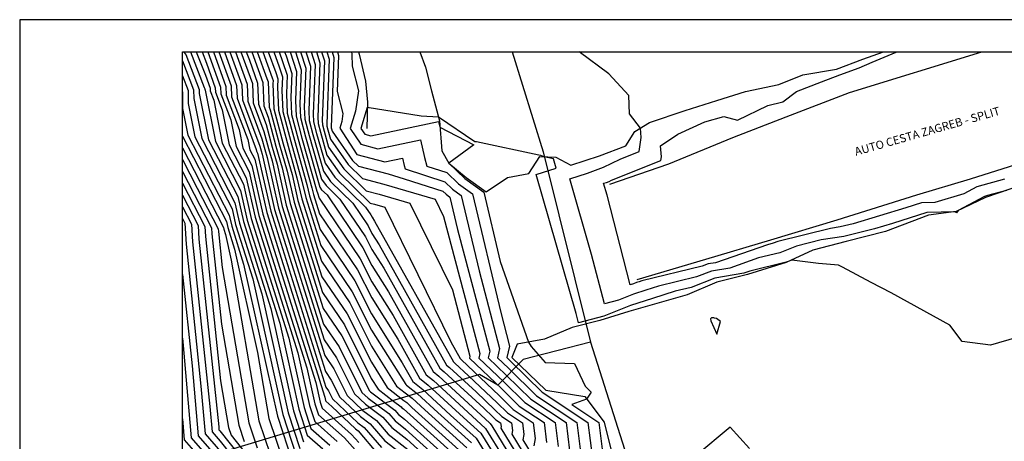
# Model space of a CAD drawing. Units: metres. Extents: x 487 to 1547, y 727 to 1409.
# Drawn here: x 487 to 667, y 1330 to 1407 of the extents above; entities that cross this region are included whole.
import ezdxf

# ---------------------------------------------------------------- set-up
doc = ezdxf.new("R2010")
doc.units = ezdxf.units.M
for name, color, linetype in [('1_KC_MEDJA', 3, 'Continuous'), ('53', 7, 'Continuous'), ('CONT-MJR', 20, 'Continuous'), ('CONT-MNR', 30, 'Continuous'), ('OKVIR', 7, 'Continuous'), ('TEXT', 7, 'Continuous')]:
    doc.layers.add(name, color=color, linetype=linetype)
doc.layers.add('pr_granice', color=1, linetype='Continuous', lineweight=30)

msp = doc.modelspace()

# ---------------------------------------------------------------- linework, layer by layer
at = {"layer": '1_KC_MEDJA', "ltscale": 0.02}
for p, q in [((591.39, 1348.13), (579.17, 1344.99)), ((579.17, 1344.99), (574.53, 1340.35)), ((571.2, 1342.25), (517.13, 1325.95)), ((574.53, 1340.35), (571.2, 1342.25))]:
    msp.add_line(p, q, dxfattribs=at)
at = {"layer": '53', "linetype": 'Continuous'}
for p, q in [((549.16, 1401.04), (549.28, 1400.58)), ((549.28, 1400.58), (550.42, 1395.69)), ((560.34, 1401.04), (561.38, 1398.23)), ((638.57, 1393.58), (662.65, 1401.04)), ((640.96, 1399.65), (644.76, 1401.04)), ((561.38, 1398.23), (562.46, 1393.93)), ((636.22, 1397.86), (640.96, 1399.65)), ((625.67, 1395.05), (630.07, 1396.82)), ((630.07, 1396.82), (636.22, 1397.86)), ((550.42, 1395.69), (550.79, 1391.82)), ((619.63, 1393.8), (625.67, 1395.05)), ((562.46, 1393.93), (563.91, 1388.47)), ((614.39, 1392.13), (619.63, 1393.8)), ((627.06, 1389.17), (638.57, 1393.58)), ((550.79, 1391.82), (550.7, 1387.07)), ((608.65, 1390.32), (614.39, 1392.13)), ((602.17, 1388.14), (608.65, 1390.32)), ((617.33, 1385.4), (627.06, 1389.17)), ((563.91, 1388.47), (564.34, 1382.96)), ((599.49, 1386.5), (602.17, 1388.14)), ((597.83, 1383.88), (599.49, 1386.5)), ((593.02, 1382.08), (597.83, 1383.88)), ((605.67, 1380.61), (617.33, 1385.4)), ((564.34, 1382.96), (565.61, 1380.72)), ((587.82, 1380.36), (593.02, 1382.08)), ((565.61, 1380.72), (568.76, 1378.12)), ((580.16, 1378.85), (582.16, 1381.96)), ((582.16, 1381.96), (585.12, 1381.81)), ((585.12, 1381.81), (587.82, 1380.36)), ((594.96, 1376.93), (605.67, 1380.61)), ((660.58, 1377.91), (669.98, 1380.88)), ((576.29, 1378.16), (580.16, 1378.85)), ((568.76, 1378.12), (572.41, 1375.52)), ((572.41, 1375.52), (576.29, 1378.16)), ((650.83, 1374.99), (660.58, 1377.91)), ((670.06, 1376.78), (663.3, 1374.48)), ((636.33, 1370.43), (650.83, 1374.99)), ((663.3, 1374.48), (657.95, 1371.93)), ((652.96, 1371.25), (645.12, 1368.27)), ((657.95, 1371.93), (652.96, 1371.25)), ((624.23, 1366.8), (636.33, 1370.43)), ((645.12, 1368.27), (637.93, 1366.48)), ((612.41, 1363.26), (624.23, 1366.8)), ((637.93, 1366.48), (631.89, 1364.9)), ((631.89, 1364.9), (627.06, 1362.65)), ((599.93, 1359.55), (612.41, 1363.26)), ((627.06, 1362.65), (620.01, 1360.45)), ((614.38, 1359.07), (608.99, 1356.77)), ((620.01, 1360.45), (614.38, 1359.07)), ((603.46, 1355.18), (598.39, 1353.71)), ((608.99, 1356.77), (603.46, 1355.18)), ((598.39, 1353.71), (593.12, 1352.08)), ((593.12, 1352.08), (588.1, 1350.81)), ((588.1, 1350.81), (583.02, 1348.72)), ((583.02, 1348.72), (578.05, 1347.77)), ((578.05, 1347.77), (577.08, 1345.37)), ((577.08, 1345.37), (583.27, 1339.41)), ((583.27, 1339.41), (590.35, 1338.25)), ((590.35, 1338.25), (593.87, 1333.56)), ((593.87, 1333.56), (595.93, 1325.49))]:
    msp.add_line(p, q, dxfattribs=at)
at = {"layer": 'CONT-MJR'}
for points in [[(517.33, 1401.04), (517.74, 1400.54), (520.18, 1394.17), (520.19, 1393.45), (521.88, 1384.96), (527.19, 1374.66), (528.22, 1370.1), (533.19, 1354.28), (537.35, 1335.62), (539.18, 1330)], [(522.76, 1401.04), (525.04, 1394.69), (525.11, 1393.12), (527.46, 1386.84), (528.13, 1383.49), (529.77, 1380.31), (531.77, 1371.47), (541.4, 1340.81), (542.19, 1337.24), (542.54, 1336.16), (547.92, 1331.37), (549.26, 1329.87)], [(527.76, 1401.04), (529.85, 1395.23), (530, 1391.74), (531.97, 1386.48), (532.79, 1383.42), (533.44, 1381.14), (535.31, 1372.85), (542.94, 1348.57), (545.17, 1345.28), (548.47, 1338.72), (550.46, 1336.84), (553.58, 1334.51), (555.22, 1332.6), (557.97, 1330.46), (564.61, 1324.46)], [(532.74, 1401.04), (534.11, 1397.26), (534.47, 1396.12), (534.41, 1394.58), (534.59, 1390.38), (536.16, 1384.48), (537.98, 1378.09), (538.86, 1374.22), (542.41, 1362.92), (547.57, 1355.31), (551.54, 1347.42), (556.1, 1340.16), (557.68, 1338.95), (558.93, 1337.94), (561.25, 1335.81), (568.88, 1328.91)], [(537.68, 1401.04), (538.74, 1397.74), (538.49, 1391.55), (538.6, 1389.05), (539.53, 1385.54), (542.15, 1376.36), (542.46, 1375.91), (543.45, 1374.95), (549.97, 1365.33), (551.6, 1362.09), (554.62, 1357.29), (562.75, 1342.79), (563.8, 1341.95), (573.01, 1333.49), (573.16, 1333.35), (573.44, 1332.89), (585.58, 1312.98)], [(542.46, 1401.04), (543, 1399.36), (542.57, 1388.52), (542.61, 1387.72), (542.91, 1386.59), (543.74, 1383.66), (546.49, 1379.71), (550.59, 1375.71), (552.92, 1375.11), (558.53, 1373.44), (566.26, 1357.69), (569.45, 1345.63), (569.36, 1345.23), (575.24, 1339.64), (578.41, 1336.52), (582.99, 1333.5), (583.43, 1329.87)], [(680.51, 1352.36), (664.2, 1347.59), (659.07, 1348.26), (656.8, 1351.23), (646.17, 1357.14), (642.53, 1359.01), (637.29, 1361.78), (636.56, 1362.14), (632.91, 1362.49), (628.05, 1363.11), (627.03, 1362.7), (620.42, 1361.07), (619.34, 1360.7), (614.04, 1359.81), (609.71, 1358.13), (606.83, 1357.43), (602.72, 1356.1), (598.69, 1354.85), (593.86, 1352.88), (589.23, 1351.65), (588.78, 1353.39), (581.53, 1378.67), (585.14, 1379.83), (584.67, 1381.55), (582.95, 1381.92), (582.37, 1382.12), (581.98, 1382.22), (570.66, 1384.64), (570.37, 1384.62), (563.74, 1389.11), (560.56, 1389.32), (550.77, 1390.9), (549.62, 1387.08), (550.3, 1386.03), (551.42, 1385.74), (563.76, 1388.31), (564.01, 1387.28), (570.18, 1384.08), (565.61, 1380.72), (568.55, 1377.94), (572, 1375.46), (574.99, 1362.82), (580.15, 1348.17), (580.6, 1347.36), (583.13, 1344.47), (588.47, 1344.25), (590.44, 1340.16), (591.52, 1339.06), (590.7, 1337.8), (588.02, 1336.79), (592.93, 1333.55), (593.83, 1326.23)], [(517.13, 1383.52), (524.61, 1369), (524.68, 1368.72), (524.98, 1367.75), (526.02, 1363.11), (531.04, 1333.85), (533.08, 1327.73)], [(517.13, 1372.79), (518.76, 1369.63), (518.95, 1366.44), (522.12, 1336.45), (522.52, 1331.84), (524.02, 1330.12), (530.76, 1321.59)]]:
    msp.add_lwpolyline(points, dxfattribs=at)
at = {"layer": 'CONT-MNR'}
for points in [[(518.6, 1401.04), (521.09, 1394.54), (521.19, 1394.27), (521.19, 1394.22), (521.27, 1394.02), (523.13, 1384.67), (527.71, 1375.79), (528.93, 1370.37), (534.83, 1351.59), (538.32, 1335.95), (539.85, 1331.23), (542.66, 1328.72)], [(519.65, 1401.04), (521.3, 1396.74), (522.15, 1394.37), (522.17, 1393.94), (522.82, 1392.22), (524.38, 1384.37), (528.22, 1376.92), (529.64, 1370.65), (536.47, 1348.89), (539.29, 1336.27), (540.52, 1332.46), (543.98, 1329.38)], [(520.71, 1401.04), (521.51, 1398.94), (523.11, 1394.48), (523.15, 1393.67), (524.37, 1390.43), (525.63, 1384.08), (528.74, 1378.05), (530.35, 1370.92), (538.11, 1346.2), (540.25, 1336.59), (541.2, 1333.7), (545.29, 1330.05)], [(521.76, 1401.04), (524.08, 1394.59), (524.13, 1393.39), (525.91, 1388.63), (526.88, 1383.78), (529.25, 1379.18), (531.06, 1371.2), (539.75, 1343.5), (541.22, 1336.92), (541.87, 1334.93), (546.61, 1330.71), (551, 1325.81)], [(523.76, 1401.04), (526, 1394.8), (526.08, 1392.84), (529.01, 1385.04), (529.38, 1383.19), (530.28, 1381.44), (532.48, 1371.75), (543.04, 1338.12), (543.16, 1337.56), (543.22, 1337.39), (544.32, 1336.41), (548.61, 1332.36), (549.09, 1332), (552.71, 1327.78)], [(524.76, 1401.04), (526.96, 1394.91), (527.06, 1392.57), (530.56, 1383.24), (530.63, 1382.9), (530.8, 1382.57), (533.19, 1372.02), (543.25, 1339.96), (543.73, 1339.26), (544.44, 1337.86), (549.07, 1333.48), (550.21, 1332.63), (553.34, 1328.98)], [(525.76, 1401.04), (527.92, 1395.01), (528.04, 1392.29), (531.21, 1383.85), (531.44, 1382.99), (531.62, 1382.36), (533.89, 1372.3), (543.15, 1342.83), (544.21, 1341.26), (545.78, 1338.14), (549.53, 1334.6), (551.33, 1333.26), (553.96, 1330.19), (558.38, 1326.77)], [(526.76, 1401.04), (528.88, 1395.12), (529.02, 1392.02), (531.59, 1385.17), (532.11, 1383.21), (532.53, 1381.75), (534.6, 1372.57), (543.04, 1345.7), (544.69, 1343.27), (547.12, 1338.43), (549.99, 1335.72), (552.45, 1333.88), (554.59, 1331.39), (558.17, 1328.62)], [(528.75, 1401.04), (529.32, 1399.48), (530.81, 1395.33), (530.97, 1391.47), (532.35, 1387.8), (533.46, 1383.63), (534.35, 1380.53), (536.02, 1373.12), (542.83, 1351.44), (545.65, 1347.28), (549.81, 1339.01), (550.92, 1337.96), (554.7, 1335.14), (555.84, 1333.8), (557.76, 1332.31), (565.46, 1325.35)], [(529.75, 1401.04), (530.91, 1397.82), (531.77, 1395.44), (531.95, 1391.19), (532.73, 1389.12), (534.14, 1383.84), (535.26, 1379.92), (536.73, 1373.4), (542.72, 1354.31), (546.13, 1349.29), (551.15, 1339.3), (551.38, 1339.08), (555.82, 1335.76), (556.47, 1335), (557.56, 1334.16), (566.32, 1326.24)], [(530.75, 1401.04), (532.51, 1396.16), (532.73, 1395.55), (532.93, 1390.92), (533.11, 1390.44), (534.81, 1384.05), (536.17, 1379.31), (537.44, 1373.67), (542.62, 1357.18), (546.61, 1351.29), (551.51, 1341.55), (552.74, 1339.58), (555.56, 1337.42), (556.94, 1336.39), (557.09, 1336.21), (557.36, 1336), (567.17, 1327.13)], [(531.75, 1401.04), (533.48, 1396.25), (533.62, 1395.8), (533.6, 1395.19), (533.79, 1390.65), (535.49, 1384.27), (537.07, 1378.7), (538.15, 1373.95), (542.51, 1360.05), (547.09, 1353.3), (551.52, 1344.48), (554.42, 1339.87), (557.45, 1337.55), (557.96, 1337.14), (558.9, 1336.27), (568.03, 1328.02)], [(533.74, 1401.04), (534.74, 1398.27), (535.33, 1396.44), (535.23, 1393.97), (535.39, 1390.12), (536.83, 1384.69), (538.89, 1377.47), (539.57, 1374.5), (542.3, 1365.78), (548.05, 1357.31), (551.55, 1350.35), (557.78, 1340.45), (557.91, 1340.35), (559.91, 1338.74), (563.6, 1335.34), (569.74, 1329.8)], [(534.74, 1401.04), (535.37, 1399.28), (536.18, 1396.77), (536.04, 1393.37), (536.19, 1389.85), (537.51, 1384.9), (539.8, 1376.86), (540.28, 1374.77), (542.2, 1368.65), (548.53, 1359.32), (551.56, 1353.28), (557.15, 1344.39), (559.05, 1341.01), (560.88, 1339.54), (565.95, 1334.88), (570.59, 1330.69), (579.71, 1315.88)], [(535.73, 1401.04), (536, 1400.29), (537.03, 1397.09), (536.86, 1392.76), (536.99, 1389.58), (538.18, 1385.11), (540.71, 1376.25), (540.98, 1375.05), (542.09, 1371.52), (549.01, 1361.32), (551.58, 1356.22), (556.31, 1348.69), (560.28, 1341.61), (561.85, 1340.35), (568.31, 1334.42), (571.45, 1331.57), (577.62, 1321.55)], [(536.72, 1401.04), (537.88, 1397.41), (537.68, 1392.15), (537.8, 1389.32), (538.86, 1385.32), (541.62, 1375.64), (541.69, 1375.32), (541.99, 1374.39), (549.49, 1363.33), (551.59, 1359.15), (555.46, 1352.99), (561.52, 1342.2), (562.83, 1341.15), (570.66, 1333.95), (572.3, 1332.46), (575.53, 1327.22)], [(538.63, 1401.04), (539.59, 1398.06), (539.31, 1390.94), (539.4, 1388.78), (540.21, 1385.75), (542.47, 1377.82), (543.27, 1376.67), (545.79, 1374.21), (550.45, 1367.34), (551.62, 1365.02), (553.77, 1361.6), (563.98, 1343.39), (564.77, 1342.75), (571.99, 1336.12), (573.61, 1334.58), (574.19, 1334.01), (575.03, 1333.45), (575.12, 1332.78), (575.06, 1332.48), (586.48, 1313.75)], [(539.59, 1401.04), (540.44, 1398.39), (540.13, 1390.34), (540.2, 1388.52), (540.88, 1385.96), (542.79, 1379.28), (544.08, 1377.43), (548.13, 1373.47), (550.93, 1369.35), (551.63, 1367.95), (552.92, 1365.9), (565.21, 1343.98), (565.75, 1343.55), (570.61, 1339.09), (574.02, 1335.85), (575.25, 1334.64), (577.02, 1333.46), (577.19, 1332.06), (577.07, 1331.41), (587.37, 1314.52)], [(540.55, 1401.04), (541.29, 1398.71), (540.94, 1389.73), (541, 1388.25), (541.56, 1386.17), (543.11, 1380.74), (544.88, 1378.19), (550.48, 1372.73), (551.41, 1371.35), (551.65, 1370.89), (552.08, 1370.2), (566.45, 1344.58), (566.72, 1344.35), (569.23, 1342.05), (574.42, 1337.11), (576.3, 1335.26), (579.01, 1333.47), (579.27, 1331.33), (579.09, 1330.35), (588.27, 1315.3)], [(541.5, 1401.04), (542.15, 1399.03), (541.76, 1389.12), (541.81, 1387.99), (542.23, 1386.38), (543.43, 1382.2), (545.69, 1378.95), (551.3, 1373.47), (552.07, 1373.27), (553.94, 1372.72), (565.97, 1348.21), (567.68, 1345.17), (567.7, 1345.16), (567.84, 1345.02), (574.83, 1338.38), (577.35, 1335.89), (581, 1333.49), (581.35, 1330.6), (581.11, 1329.28)], [(543.42, 1401.04), (543.85, 1399.68), (543.39, 1387.91), (543.41, 1387.45), (543.58, 1386.81), (544.06, 1385.12), (547.3, 1380.47), (549.88, 1377.94), (553.76, 1376.94), (563.12, 1374.17), (564.67, 1371.01), (571.26, 1346.08), (571.06, 1345.26), (575.65, 1340.91), (579.46, 1337.15), (584.98, 1333.51), (585.51, 1329.14)], [(544.37, 1401.04), (544.71, 1400), (544.21, 1387.31), (544.21, 1387.19), (544.26, 1387.02), (544.38, 1386.58), (548.1, 1381.23), (549.18, 1380.18), (554.6, 1378.78), (557.51, 1377.91), (564.54, 1375.62), (565.12, 1375.07), (565.82, 1374.57), (567.21, 1368.68), (573.06, 1346.53), (572.77, 1345.29), (576.05, 1342.17), (580.52, 1337.77), (586.96, 1333.52), (587.59, 1328.41)], [(545.33, 1401.04), (545.56, 1400.33), (545.3, 1393.8), (546.34, 1389.77), (546.12, 1388.31), (545.75, 1387.09), (548.88, 1382.31), (553.96, 1380.99), (557.18, 1381.66), (557.49, 1380.33), (557.66, 1379.68), (564.89, 1377.32), (566.27, 1376.02), (567.88, 1374.87), (571.13, 1361.11), (574.87, 1346.98), (574.48, 1345.32), (576.46, 1343.44), (581.57, 1338.4), (588.95, 1333.53), (589.67, 1327.69)], [(547.93, 1401.04), (547.98, 1400.56), (548.03, 1398.38), (549.19, 1393.9), (548.62, 1390.19), (547.68, 1387.08), (549.59, 1384.17), (552.69, 1383.37), (560.47, 1384.99), (561.22, 1381.76), (561.63, 1380.2), (565.25, 1379.02), (567.41, 1376.98), (569.94, 1375.17), (575.06, 1353.54), (576.67, 1347.43), (576.19, 1345.35), (576.87, 1344.7), (582.62, 1339.03), (590.94, 1333.54), (591.75, 1326.96)], [(667.14, 1375.78), (663.7, 1374.86), (663.12, 1374.7), (658.37, 1372.13), (658.05, 1371.71), (657.77, 1371.9), (652.66, 1371.77), (646.37, 1369.74), (643.11, 1368.77), (637.55, 1367.41), (633.39, 1366.76), (628.91, 1365.64), (625.85, 1364.42), (622.02, 1363.48), (616.75, 1361.65), (613.43, 1361.1), (610.72, 1360.05), (603.79, 1358.36), (601.49, 1357.62), (599.24, 1356.92), (596.53, 1355.82), (593.95, 1355.13), (591.61, 1364.14), (587.66, 1377.88), (590.86, 1378.9), (593.79, 1380.03), (596.84, 1381.48), (600.3, 1382.85), (600.65, 1385.4), (600.5, 1387.11), (598.54, 1389.7), (598.4, 1393.09), (594.75, 1397.02), (589.36, 1401.04)], [(666.79, 1377.82), (661.75, 1376.44), (659.37, 1375.15), (654.09, 1373.59), (651.67, 1373.52), (648.8, 1372.6), (639.2, 1369.72), (636.85, 1369.15), (635.08, 1368.87), (625.52, 1366.48), (624.68, 1366.15), (623.63, 1365.88), (614.16, 1362.61), (612.82, 1362.39), (611.73, 1361.97), (600.76, 1359.3), (600.27, 1359.14), (599.79, 1358.99), (599.21, 1358.75), (598.66, 1358.61), (594.43, 1374.89), (593.8, 1377.08), (594.31, 1377.24), (594.78, 1377.42), (595.26, 1377.65), (604.21, 1381.22), (604.31, 1381.91), (604.14, 1383.91), (607.33, 1386.01), (612.22, 1388.29), (615.66, 1389.22), (618.2, 1388.56), (623.71, 1391.26), (626.41, 1391.91), (628.89, 1393.81), (633.49, 1395.52), (636.79, 1396.83), (640.35, 1398.1), (642.69, 1399.12), (647.08, 1400.94), (647.31, 1401.04)], [(517.13, 1399.39), (519.16, 1394.08), (519.18, 1392.52), (520.63, 1385.26), (526.68, 1373.53), (527.51, 1369.82), (531.55, 1356.97), (536.38, 1335.3), (538.51, 1328.77)], [(517.13, 1396.64), (518.15, 1393.99), (518.17, 1391.6), (519.38, 1385.55), (526.16, 1372.4), (526.81, 1369.55), (529.91, 1359.67), (535.41, 1334.98), (537.83, 1327.53)], [(517.13, 1393.74), (517.16, 1390.68), (518.12, 1385.85), (525.65, 1371.26), (526.1, 1369.27), (528.27, 1362.36), (534.44, 1334.65), (537.16, 1326.3)], [(517.13, 1385.65), (525.13, 1370.13), (525.39, 1369), (526.63, 1365.06), (530.81, 1346.28), (532.87, 1334.27), (535.44, 1326.56)], [(517.13, 1381.39), (519.82, 1376.16), (523.63, 1368.78), (523.66, 1368.32), (524.35, 1361.72), (529.2, 1333.44), (530.72, 1328.9)], [(517.13, 1379.24), (522.41, 1368.99), (522.48, 1367.85), (524.21, 1351.43), (527.37, 1333.02), (528.36, 1330.07)], [(517.13, 1377.09), (521.19, 1369.2), (521.3, 1367.38), (524.08, 1341.14), (525.54, 1332.61), (526, 1331.24), (532.62, 1322.87)], [(517.13, 1374.94), (519.97, 1369.41), (520.13, 1366.91), (523.74, 1332.75), (523.78, 1332.2), (523.96, 1331.99), (531.69, 1322.23)], [(517.13, 1370.64), (517.54, 1369.84), (517.78, 1365.97), (520.5, 1340.15), (521.25, 1331.48), (524.07, 1328.24)], [(517.13, 1360.5), (518.89, 1343.86), (519.99, 1331.11), (524.12, 1326.36)], [(517.13, 1348.9), (517.27, 1347.56), (518.72, 1330.75), (524.17, 1324.48)], [(517.13, 1334.17), (517.46, 1330.39), (524.23, 1322.6)], [(620.33, 1328.78), (616.82, 1332.7), (610.56, 1327.46)]]:
    msp.add_lwpolyline(points, dxfattribs=at)
msp.add_lwpolyline([(615.05, 1351.9), (614.32, 1352.44), (614, 1352.5), (613.84, 1352.59), (613.46, 1352.58), (613.25, 1352.41), (613.34, 1352.01), (614.43, 1349.63)], close=True, dxfattribs=at)
at = {"layer": 'OKVIR'}
for points in [[(1547.13, 1406.86), (487.5, 1406.86), (487.5, 726.72), (1547.13, 726.72)], [(517.13, 1401.04), (1367.73, 1401.04), (1367.73, 730.97), (517.13, 730.97)]]:
    msp.add_lwpolyline(points, close=True, dxfattribs=at)
at = {"layer": 'pr_granice', "color": 10, "lineweight": 30, "ltscale": 0.04}
for p, q in [((577.14, 1401.04), (582.8, 1382.81)), ((582.8, 1382.81), (591.39, 1348.13)), ((591.39, 1348.13), (646.12, 1176.31))]:
    msp.add_line(p, q, dxfattribs=at)

# ---------------------------------------------------------------- texts
at = {"layer": 'TEXT', "ltscale": 0.3}
msp.add_text('AUTO CESTA ZAGREB - SPLIT', height=1.5, rotation=15.9381, dxfattribs=at).set_placement((639.75, 1382.08))

doc.saveas('drawing.dxf')
